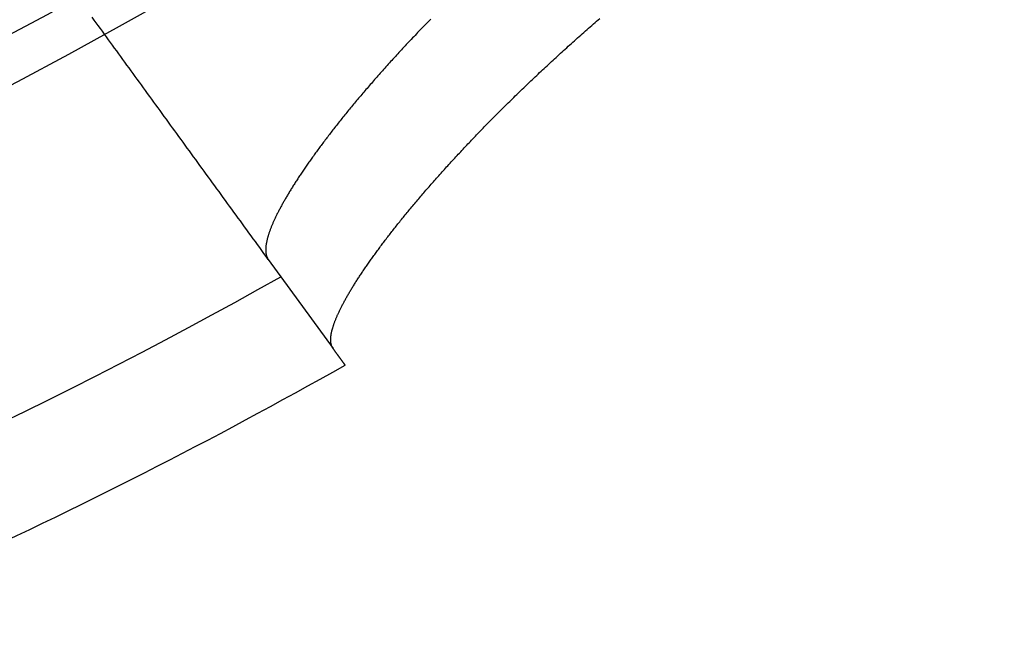
# Model space of a CAD drawing. Extents: x -57 to 57, y -57 to 200.
# Drawn here: x 25 to 36, y -53 to -46 of the extents above; entities that cross this region are included whole.
import ezdxf

# ---------------------------------------------------------------- set-up
doc = ezdxf.new("R2010")
doc.units = 0
doc.header["$LTSCALE"] = 20
doc.linetypes.add('VERDECKT', pattern=[0.375, 0.25, -0.125])
doc.layers.get('0').update_dxf_attribs({"linetype": 'CONTINUOUS'})
doc.layers.add('STEMPEL', color=3, linetype='CONTINUOUS')

# ---------------------------------------------------------------- blocks, each defined once
blk = doc.blocks.new('A$C88193A49')
at = {"color": 1, "linetype": 'VERDECKT'}
blk.add_line((27.47264, -48.8713), (28.18887, -49.85712), dxfattribs=at)
at = {"color": 1}
for points in [[(29.2689, -46.211, 0), (29.2542, -46.2261, 0), (29.2396, -46.2411, 0), (29.2251, -46.256, 0), (29.2106, -46.271, 0), (29.1961, -46.2859, 0), (29.1817, -46.3009, 0), (29.1673, -46.3158, 0), (29.153, -46.3306, 0), (29.1388, -46.3455, 0), (29.1246, -46.3604, 0), (29.1105, -46.3752, 0), (29.0964, -46.39, 0), (29.0823, -46.4048, 0), (29.0683, -46.4195, 0), (29.0544, -46.4343, 0), (29.0405, -46.449, 0), (29.0267, -46.4637, 0), (29.0129, -46.4784, 0), (28.9992, -46.4931, 0), (28.9855, -46.5077, 0), (28.9719, -46.5223, 0), (28.9583, -46.5369, 0), (28.9448, -46.5515, 0), (28.9314, -46.566, 0), (28.918, -46.5805, 0), (28.9046, -46.595, 0), (28.8913, -46.6095, 0), (28.8781, -46.624, 0), (28.8649, -46.6384, 0), (28.8518, -46.6528, 0), (28.8387, -46.6672, 0), (28.8257, -46.6815, 0), (28.8127, -46.6959, 0), (28.7998, -46.7102, 0), (28.7869, -46.7245, 0), (28.7741, -46.7387, 0), (28.7613, -46.753, 0), (28.7486, -46.7672, 0), (28.736, -46.7813, 0), (28.7234, -46.7955, 0), (28.7109, -46.8096, 0), (28.6984, -46.8237, 0), (28.686, -46.8378, 0), (28.6736, -46.8518, 0), (28.6613, -46.8659, 0), (28.649, -46.8799, 0), (28.6368, -46.8938, 0), (28.6247, -46.9078, 0), (28.6126, -46.9217, 0), (28.6006, -46.9355, 0), (28.5886, -46.9494, 0), (28.5767, -46.9632, 0), (28.5648, -46.977, 0), (28.553, -46.9908, 0), (28.5412, -47.0045, 0), (28.5295, -47.0182, 0), (28.5179, -47.0319, 0), (28.5063, -47.0455, 0), (28.4948, -47.0591, 0), (28.4833, -47.0727, 0), (28.4719, -47.0862, 0), (28.4606, -47.0997, 0), (28.4493, -47.1132, 0), (28.4381, -47.1266, 0), (28.4269, -47.14, 0), (28.4158, -47.1534, 0), (28.4048, -47.1667, 0), (28.3938, -47.18, 0), (28.3829, -47.1933, 0), (28.372, -47.2065, 0), (28.3612, -47.2196, 0), (28.3504, -47.2328, 0), (28.3398, -47.2459, 0), (28.3291, -47.259, 0), (28.3186, -47.272, 0), (28.3081, -47.285, 0), (28.2976, -47.2979, 0), (28.2873, -47.3109, 0), (28.2769, -47.3237, 0), (28.2667, -47.3366, 0), (28.2565, -47.3494, 0), (28.2464, -47.3621, 0), (28.2363, -47.3749, 0), (28.2263, -47.3875, 0), (28.2163, -47.4002, 0), (28.2064, -47.4128, 0), (28.1966, -47.4254, 0), (28.1868, -47.4379, 0), (28.1771, -47.4504, 0), (28.1675, -47.4628, 0), (28.1579, -47.4752, 0), (28.1484, -47.4876, 0), (28.1389, -47.4999, 0), (28.1295, -47.5122, 0), (28.1202, -47.5245, 0), (28.1109, -47.5367, 0), (28.1017, -47.5488, 0), (28.0925, -47.561, 0), (28.0834, -47.5731, 0), (28.0744, -47.5851, 0), (28.0654, -47.5971, 0), (28.0565, -47.609, 0), (28.0477, -47.621, 0), (28.0389, -47.6328, 0), (28.0301, -47.6447, 0), (28.0215, -47.6564, 0), (28.0129, -47.6682, 0), (28.0044, -47.6799, 0), (27.9959, -47.6915, 0), (27.9875, -47.7032, 0), (27.9791, -47.7147, 0), (27.9708, -47.7262, 0), (27.9626, -47.7377, 0), (27.9544, -47.7492, 0), (27.9463, -47.7606, 0), (27.9383, -47.7719, 0), (27.9303, -47.7832, 0), (27.9224, -47.7945, 0), (27.9146, -47.8057, 0), (27.9068, -47.8169, 0), (27.8991, -47.828, 0), (27.8914, -47.8391, 0), (27.8838, -47.8501, 0), (27.8763, -47.8611, 0), (27.8688, -47.872, 0), (27.8614, -47.8829, 0), (27.854, -47.8937, 0), (27.8467, -47.9045, 0), (27.8395, -47.9153, 0), (27.8324, -47.926, 0), (27.8253, -47.9367, 0), (27.8182, -47.9473, 0), (27.8113, -47.9578, 0), (27.8044, -47.9684, 0), (27.7975, -47.9788, 0), (27.7908, -47.9892, 0), (27.784, -47.9996, 0), (27.7774, -48.0099, 0), (27.7708, -48.0202, 0), (27.7643, -48.0304, 0), (27.7578, -48.0406, 0), (27.7514, -48.0507, 0), (27.7451, -48.0608, 0), (27.7388, -48.0709, 0), (27.7326, -48.0808, 0), (27.7265, -48.0908, 0), (27.7204, -48.1006, 0), (27.7144, -48.1105, 0), (27.7084, -48.1203, 0), (27.7026, -48.13, 0), (27.6967, -48.1397, 0), (27.691, -48.1493, 0), (27.6853, -48.1589, 0), (27.6797, -48.1684, 0), (27.6741, -48.1779, 0), (27.6686, -48.1873, 0), (27.6632, -48.1967, 0), (27.6578, -48.206, 0), (27.6525, -48.2152, 0), (27.6473, -48.2245, 0), (27.6421, -48.2336, 0), (27.637, -48.2427, 0), (27.6319, -48.2518, 0), (27.627, -48.2608, 0), (27.622, -48.2697, 0), (27.6172, -48.2786, 0), (27.6124, -48.2874, 0), (27.6077, -48.2962, 0), (27.6031, -48.3049, 0), (27.5985, -48.3136, 0), (27.594, -48.3222, 0), (27.5895, -48.3307, 0), (27.5851, -48.3392, 0), (27.5808, -48.3477, 0), (27.5766, -48.356, 0), (27.5724, -48.3644, 0), (27.5683, -48.3726, 0), (27.5642, -48.3808, 0), (27.5603, -48.389, 0), (27.5563, -48.3971, 0), (27.5525, -48.4051, 0), (27.5487, -48.4131, 0), (27.545, -48.421, 0), (27.5414, -48.4289, 0), (27.5378, -48.4367, 0), (27.5343, -48.4444, 0), (27.5308, -48.4521, 0), (27.5274, -48.4597, 0), (27.5241, -48.4673, 0), (27.5209, -48.4748, 0), (27.5177, -48.4823, 0), (27.5146, -48.4897, 0), (27.5115, -48.497, 0), (27.5085, -48.5043, 0), (27.5056, -48.5115, 0), (27.5028, -48.5187, 0), (27.5, -48.5258, 0), (27.4973, -48.5328, 0), (27.4946, -48.5398, 0), (27.4921, -48.5467, 0), (27.4896, -48.5536, 0), (27.4871, -48.5604, 0), (27.4847, -48.5672, 0), (27.4824, -48.5739, 0), (27.4802, -48.5805, 0), (27.478, -48.5871, 0), (27.4759, -48.5936, 0), (27.4738, -48.6, 0), (27.4719, -48.6064, 0), (27.47, -48.6127, 0), (27.4681, -48.619, 0), (27.4663, -48.6252, 0), (27.4646, -48.6314, 0), (27.463, -48.6375, 0), (27.4614, -48.6435, 0), (27.4599, -48.6494, 0), (27.4585, -48.6554, 0), (27.4571, -48.6612, 0), (27.4558, -48.667, 0), (27.4546, -48.6727, 0), (27.4534, -48.6784, 0), (27.4523, -48.684, 0), (27.4513, -48.6895, 0), (27.4503, -48.695, 0), (27.4494, -48.7004, 0), (27.4486, -48.7058, 0), (27.4478, -48.7111, 0), (27.4471, -48.7163, 0), (27.4465, -48.7215, 0), (27.4459, -48.7266, 0), (27.4454, -48.7316, 0), (27.445, -48.7366, 0), (27.4446, -48.7415, 0), (27.4443, -48.7464, 0), (27.4441, -48.7512, 0), (27.4439, -48.7559, 0), (27.4438, -48.7606, 0), (27.4438, -48.7652, 0), (27.4439, -48.7698, 0), (27.444, -48.7743, 0), (27.4442, -48.7787, 0), (27.4444, -48.783, 0), (27.4447, -48.7873, 0), (27.4451, -48.7916, 0), (27.4456, -48.7957, 0), (27.4461, -48.7998, 0), (27.4467, -48.8039, 0), (27.4473, -48.8079, 0), (27.448, -48.8118, 0), (27.4488, -48.8156, 0), (27.4497, -48.8194, 0), (27.4506, -48.8232, 0), (27.4516, -48.8268, 0), (27.4527, -48.8304, 0), (27.4538, -48.8339, 0), (27.455, -48.8374, 0), (27.4563, -48.8408, 0), (27.4576, -48.8442, 0), (27.459, -48.8474, 0), (27.4605, -48.8506, 0), (27.462, -48.8538, 0), (27.4636, -48.8569, 0), (27.4653, -48.8599, 0), (27.467, -48.8628, 0), (27.4688, -48.8657, 0), (27.4707, -48.8685, 0), (27.4726, -48.8713, 0)], [(27.4726, -48.8713, 0), (27.4487, -48.8384, 0), (27.4249, -48.8055, 0), (27.401, -48.7727, 0), (27.3772, -48.7399, 0), (27.3533, -48.7071, 0), (27.3295, -48.6743, 0), (27.3057, -48.6416, 0), (27.282, -48.6088, 0), (27.2582, -48.5761, 0), (27.2345, -48.5435, 0), (27.2107, -48.5108, 0), (27.187, -48.4782, 0), (27.1633, -48.4456, 0), (27.1397, -48.413, 0), (27.116, -48.3804, 0), (27.0924, -48.3479, 0), (27.0688, -48.3154, 0), (27.0452, -48.2829, 0), (27.0216, -48.2505, 0), (26.998, -48.218, 0), (26.9744, -48.1856, 0), (26.9509, -48.1532, 0), (26.9274, -48.1208, 0), (26.9039, -48.0885, 0), (26.8804, -48.0562, 0), (26.8569, -48.0239, 0), (26.8335, -47.9916, 0), (26.8101, -47.9594, 0), (26.7867, -47.9271, 0), (26.7633, -47.8949, 0), (26.7399, -47.8627, 0), (26.7165, -47.8306, 0), (26.6932, -47.7984, 0), (26.6698, -47.7663, 0), (26.6465, -47.7343, 0), (26.6232, -47.7022, 0), (26.5999, -47.6701, 0), (26.5767, -47.6381, 0), (26.5534, -47.6061, 0), (26.5302, -47.5742, 0), (26.507, -47.5422, 0), (26.4838, -47.5103, 0), (26.4606, -47.4784, 0), (26.4375, -47.4465, 0), (26.4143, -47.4146, 0), (26.3912, -47.3828, 0), (26.3681, -47.351, 0), (26.345, -47.3192, 0), (26.3219, -47.2874, 0), (26.2988, -47.2557, 0), (26.2758, -47.224, 0), (26.2528, -47.1923, 0), (26.2297, -47.1606, 0), (26.2068, -47.129, 0), (26.1838, -47.0973, 0), (26.1608, -47.0657, 0), (26.1379, -47.0341, 0), (26.1149, -47.0026, 0), (26.092, -46.971, 0), (26.0691, -46.9395, 0), (26.0462, -46.908, 0), (26.0234, -46.8766, 0), (26.0005, -46.8451, 0), (25.9777, -46.8137, 0), (25.9549, -46.7823, 0), (25.9321, -46.7509, 0), (25.9093, -46.7195, 0), (25.8865, -46.6882, 0), (25.8638, -46.6569, 0), (25.841, -46.6256, 0), (25.8183, -46.5943, 0), (25.7956, -46.5631, 0), (25.7729, -46.5319, 0), (25.7503, -46.5007, 0), (25.7276, -46.4695, 0), (25.705, -46.4383, 0), (25.6824, -46.4072, 0), (25.6597, -46.3761, 0), (25.6372, -46.345, 0), (25.6146, -46.3139, 0), (25.592, -46.2829, 0), (25.5695, -46.2518, 0), (25.547, -46.2208, 0), (25.5245, -46.1899, 0)]]:
    blk.add_polyline3d(points, dxfattribs=at)
at = {"color": 3}
for points in [[(28.1889, -49.8571, 0), (28.187, -49.8545, 0), (28.1852, -49.8518, 0), (28.1835, -49.849, 0), (28.1819, -49.8462, 0), (28.1803, -49.8433, 0), (28.1788, -49.8404, 0), (28.1773, -49.8373, 0), (28.176, -49.8343, 0), (28.1747, -49.8311, 0), (28.1734, -49.8279, 0), (28.1722, -49.8246, 0), (28.1711, -49.8213, 0), (28.1701, -49.8179, 0), (28.1691, -49.8144, 0), (28.1682, -49.8109, 0), (28.1674, -49.8073, 0), (28.1667, -49.8037, 0), (28.166, -49.7999, 0), (28.1653, -49.7962, 0), (28.1648, -49.7923, 0), (28.1643, -49.7884, 0), (28.1639, -49.7844, 0), (28.1635, -49.7804, 0), (28.1633, -49.7763, 0), (28.163, -49.7722, 0), (28.1629, -49.7679, 0), (28.1628, -49.7637, 0), (28.1628, -49.7593, 0), (28.1629, -49.7549, 0), (28.163, -49.7504, 0), (28.1632, -49.7459, 0), (28.1635, -49.7413, 0), (28.1638, -49.7367, 0), (28.1642, -49.732, 0), (28.1647, -49.7272, 0), (28.1652, -49.7223, 0), (28.1658, -49.7174, 0), (28.1665, -49.7125, 0), (28.1672, -49.7075, 0), (28.168, -49.7024, 0), (28.1689, -49.6972, 0), (28.1698, -49.692, 0), (28.1708, -49.6867, 0), (28.1719, -49.6814, 0), (28.1731, -49.676, 0), (28.1743, -49.6706, 0), (28.1756, -49.6651, 0), (28.1769, -49.6595, 0), (28.1783, -49.6539, 0), (28.1798, -49.6482, 0), (28.1814, -49.6424, 0), (28.183, -49.6366, 0), (28.1847, -49.6307, 0), (28.1864, -49.6248, 0), (28.1883, -49.6188, 0), (28.1901, -49.6127, 0), (28.1921, -49.6066, 0), (28.1941, -49.6005, 0), (28.1962, -49.5942, 0), (28.1984, -49.5879, 0), (28.2006, -49.5816, 0), (28.2029, -49.5752, 0), (28.2053, -49.5687, 0), (28.2077, -49.5622, 0), (28.2102, -49.5556, 0), (28.2128, -49.5489, 0), (28.2154, -49.5422, 0), (28.2181, -49.5354, 0), (28.2209, -49.5286, 0), (28.2237, -49.5217, 0), (28.2266, -49.5148, 0), (28.2296, -49.5078, 0), (28.2326, -49.5007, 0), (28.2358, -49.4936, 0), (28.2389, -49.4864, 0), (28.2422, -49.4792, 0), (28.2455, -49.4719, 0), (28.2489, -49.4645, 0), (28.2523, -49.4571, 0), (28.2558, -49.4497, 0), (28.2594, -49.4421, 0), (28.263, -49.4345, 0), (28.2668, -49.4269, 0), (28.2705, -49.4192, 0), (28.2744, -49.4115, 0), (28.2783, -49.4036, 0), (28.2823, -49.3958, 0), (28.2863, -49.3878, 0), (28.2904, -49.3798, 0), (28.2946, -49.3718, 0), (28.2989, -49.3637, 0), (28.3032, -49.3555, 0), (28.3076, -49.3473, 0), (28.312, -49.3391, 0), (28.3166, -49.3307, 0), (28.3211, -49.3224, 0), (28.3258, -49.3139, 0), (28.3305, -49.3054, 0), (28.3353, -49.2969, 0), (28.3401, -49.2883, 0), (28.3451, -49.2796, 0), (28.35, -49.2709, 0), (28.3551, -49.2621, 0), (28.3602, -49.2533, 0), (28.3654, -49.2444, 0), (28.3706, -49.2355, 0), (28.3759, -49.2265, 0), (28.3813, -49.2175, 0), (28.3867, -49.2084, 0), (28.3923, -49.1993, 0), (28.3978, -49.1901, 0), (28.4035, -49.1809, 0), (28.4092, -49.1716, 0), (28.4149, -49.1623, 0), (28.4207, -49.1529, 0), (28.4266, -49.1434, 0), (28.4326, -49.134, 0), (28.4386, -49.1244, 0), (28.4447, -49.1148, 0), (28.4509, -49.1052, 0), (28.4571, -49.0955, 0), (28.4634, -49.0858, 0), (28.4697, -49.076, 0), (28.4761, -49.0661, 0), (28.4826, -49.0562, 0), (28.4891, -49.0463, 0), (28.4957, -49.0363, 0), (28.5024, -49.0263, 0), (28.5091, -49.0162, 0), (28.5159, -49.006, 0), (28.5228, -48.9959, 0), (28.5297, -48.9856, 0), (28.5367, -48.9753, 0), (28.5438, -48.965, 0), (28.5509, -48.9546, 0), (28.5581, -48.9442, 0), (28.5653, -48.9338, 0), (28.5726, -48.9232, 0), (28.58, -48.9127, 0), (28.5874, -48.9021, 0), (28.5949, -48.8914, 0), (28.6025, -48.8807, 0), (28.6101, -48.8699, 0), (28.6178, -48.8591, 0), (28.6256, -48.8483, 0), (28.6334, -48.8374, 0), (28.6413, -48.8265, 0), (28.6492, -48.8155, 0), (28.6572, -48.8044, 0), (28.6653, -48.7934, 0), (28.6734, -48.7823, 0), (28.6816, -48.7711, 0), (28.6899, -48.7599, 0), (28.6982, -48.7486, 0), (28.7066, -48.7373, 0), (28.715, -48.726, 0), (28.7235, -48.7146, 0), (28.7321, -48.7032, 0), (28.7407, -48.6917, 0), (28.7494, -48.6802, 0), (28.7582, -48.6686, 0), (28.767, -48.657, 0), (28.7759, -48.6454, 0), (28.7849, -48.6337, 0), (28.7939, -48.6219, 0), (28.8029, -48.6101, 0), (28.8121, -48.5983, 0), (28.8213, -48.5865, 0), (28.8305, -48.5746, 0), (28.8399, -48.5626, 0), (28.8492, -48.5506, 0), (28.8587, -48.5386, 0), (28.8682, -48.5265, 0), (28.8778, -48.5144, 0), (28.8874, -48.5022, 0), (28.8971, -48.49, 0), (28.9069, -48.4778, 0), (28.9167, -48.4655, 0), (28.9266, -48.4532, 0), (28.9365, -48.4408, 0), (28.9465, -48.4284, 0), (28.9566, -48.416, 0), (28.9667, -48.4035, 0), (28.9769, -48.391, 0), (28.9871, -48.3784, 0), (28.9974, -48.3658, 0), (29.0078, -48.3532, 0), (29.0183, -48.3405, 0), (29.0288, -48.3278, 0), (29.0393, -48.315, 0), (29.0499, -48.3022, 0), (29.0606, -48.2894, 0), (29.0713, -48.2765, 0), (29.0821, -48.2636, 0), (29.093, -48.2507, 0), (29.1039, -48.2377, 0), (29.1149, -48.2247, 0), (29.1259, -48.2117, 0), (29.137, -48.1986, 0), (29.1481, -48.1855, 0), (29.1594, -48.1723, 0), (29.1706, -48.1592, 0), (29.1819, -48.1459, 0), (29.1933, -48.1327, 0), (29.2047, -48.1194, 0), (29.2162, -48.1061, 0), (29.2278, -48.0928, 0), (29.2394, -48.0794, 0), (29.2511, -48.066, 0), (29.2628, -48.0526, 0), (29.2746, -48.0391, 0), (29.2864, -48.0256, 0), (29.2983, -48.0121, 0), (29.3102, -47.9985, 0), (29.3222, -47.9849, 0), (29.3343, -47.9713, 0), (29.3464, -47.9577, 0), (29.3586, -47.944, 0), (29.3708, -47.9303, 0), (29.3831, -47.9166, 0), (29.3954, -47.9028, 0), (29.4078, -47.889, 0), (29.4203, -47.8752, 0), (29.4328, -47.8613, 0), (29.4454, -47.8474, 0), (29.458, -47.8335, 0), (29.4707, -47.8196, 0), (29.4834, -47.8056, 0), (29.4962, -47.7916, 0), (29.509, -47.7776, 0), (29.5219, -47.7636, 0), (29.5349, -47.7495, 0), (29.5479, -47.7354, 0), (29.561, -47.7213, 0), (29.5741, -47.7071, 0), (29.5873, -47.6929, 0), (29.6005, -47.6787, 0), (29.6138, -47.6645, 0), (29.6271, -47.6502, 0), (29.6405, -47.636, 0), (29.654, -47.6216, 0), (29.6675, -47.6073, 0), (29.681, -47.593, 0), (29.6946, -47.5786, 0), (29.7083, -47.5642, 0), (29.722, -47.5497, 0), (29.7358, -47.5353, 0), (29.7496, -47.5208, 0), (29.7635, -47.5063, 0), (29.7774, -47.4918, 0), (29.7914, -47.4772, 0), (29.8055, -47.4627, 0), (29.8196, -47.4481, 0), (29.8337, -47.4335, 0), (29.8479, -47.4188, 0), (29.8622, -47.4042, 0), (29.8765, -47.3895, 0), (29.8908, -47.3748, 0), (29.9052, -47.3601, 0), (29.9197, -47.3453, 0), (29.9342, -47.3306, 0), (29.9488, -47.3158, 0), (29.9634, -47.301, 0), (29.9781, -47.2861, 0), (29.9928, -47.2713, 0), (30.0076, -47.2564, 0), (30.0224, -47.2415, 0), (30.0373, -47.2266, 0), (30.0523, -47.2117, 0), (30.0673, -47.1968, 0), (30.0823, -47.1818, 0), (30.0974, -47.1668, 0), (30.1125, -47.1518, 0), (30.1277, -47.1368, 0), (30.143, -47.1218, 0), (30.1583, -47.1067, 0), (30.1736, -47.0916, 0), (30.189, -47.0766, 0), (30.2045, -47.0615, 0), (30.22, -47.0464, 0), (30.2355, -47.0312, 0), (30.2511, -47.0161, 0), (30.2667, -47.001, 0), (30.2824, -46.9858, 0), (30.2981, -46.9706, 0), (30.3139, -46.9554, 0), (30.3297, -46.9403, 0), (30.3456, -46.925, 0), (30.3615, -46.9098, 0), (30.3774, -46.8946, 0), (30.3934, -46.8794, 0), (30.4095, -46.8641, 0), (30.4256, -46.8489, 0), (30.4417, -46.8336, 0), (30.4579, -46.8183, 0), (30.4741, -46.8031, 0), (30.4904, -46.7878, 0), (30.5067, -46.7725, 0), (30.523, -46.7572, 0), (30.5394, -46.7418, 0), (30.5559, -46.7265, 0), (30.5724, -46.7112, 0), (30.5889, -46.6958, 0), (30.6055, -46.6805, 0), (30.6221, -46.6651, 0), (30.6387, -46.6498, 0), (30.6555, -46.6344, 0), (30.6722, -46.619, 0), (30.689, -46.6036, 0), (30.7058, -46.5882, 0), (30.7227, -46.5728, 0), (30.7396, -46.5574, 0), (30.7566, -46.542, 0), (30.7736, -46.5266, 0), (30.7906, -46.5112, 0), (30.8077, -46.4958, 0), (30.8248, -46.4804, 0), (30.842, -46.4649, 0), (30.8592, -46.4495, 0), (30.8765, -46.434, 0), (30.8938, -46.4186, 0), (30.9111, -46.4032, 0), (30.9285, -46.3877, 0), (30.9459, -46.3722, 0), (30.9633, -46.3568, 0), (30.9808, -46.3413, 0), (30.9984, -46.3259, 0), (31.016, -46.3104, 0), (31.0336, -46.2949, 0), (31.0512, -46.2795, 0), (31.0689, -46.264, 0), (31.0867, -46.2485, 0), (31.1044, -46.233, 0), (31.1223, -46.2176, 0), (31.1401, -46.2021, 0)], [(28.3224, -50.0409, 0), (28.3224, -50.0409, 0), (28.3224, -50.0409, 0), (28.3223, -50.0408, 0), (28.3223, -50.0407, 0), (28.3222, -50.0406, 0), (28.3221, -50.0405, 0), (28.322, -50.0404, 0), (28.3219, -50.0402, 0), (28.3218, -50.04, 0), (28.3216, -50.0398, 0), (28.3215, -50.0396, 0), (28.3213, -50.0393, 0), (28.3211, -50.0391, 0), (28.3209, -50.0388, 0), (28.3206, -50.0385, 0), (28.3204, -50.0381, 0), (28.3201, -50.0378, 0), (28.3199, -50.0374, 0), (28.3196, -50.037, 0), (28.3193, -50.0366, 0), (28.3189, -50.0361, 0), (28.3186, -50.0357, 0), (28.3182, -50.0352, 0), (28.3179, -50.0347, 0), (28.3175, -50.0341, 0), (28.3171, -50.0336, 0), (28.3167, -50.033, 0), (28.3162, -50.0324, 0), (28.3158, -50.0318, 0), (28.3153, -50.0311, 0), (28.3148, -50.0305, 0), (28.3143, -50.0298, 0), (28.3138, -50.029, 0), (28.3133, -50.0283, 0), (28.3127, -50.0276, 0), (28.3121, -50.0268, 0), (28.3116, -50.026, 0), (28.311, -50.0251, 0), (28.3103, -50.0243, 0), (28.3097, -50.0234, 0), (28.3091, -50.0225, 0), (28.3084, -50.0216, 0), (28.3077, -50.0207, 0), (28.307, -50.0197, 0), (28.3063, -50.0187, 0), (28.3056, -50.0177, 0), (28.3048, -50.0167, 0), (28.304, -50.0156, 0), (28.3033, -50.0146, 0), (28.3025, -50.0135, 0), (28.3016, -50.0123, 0), (28.3008, -50.0112, 0), (28.3, -50.01, 0), (28.2991, -50.0088, 0), (28.2982, -50.0076, 0), (28.2973, -50.0064, 0), (28.2964, -50.0051, 0), (28.2955, -50.0038, 0), (28.2945, -50.0025, 0), (28.2936, -50.0012, 0), (28.2926, -49.9998, 0), (28.2916, -49.9985, 0), (28.2905, -49.9971, 0), (28.2895, -49.9956, 0), (28.2885, -49.9942, 0), (28.2874, -49.9927, 0), (28.2863, -49.9912, 0), (28.2852, -49.9897, 0), (28.2841, -49.9882, 0), (28.2829, -49.9866, 0), (28.2818, -49.985, 0), (28.2806, -49.9834, 0), (28.2794, -49.9817, 0), (28.2782, -49.9801, 0), (28.277, -49.9784, 0), (28.2757, -49.9767, 0), (28.2745, -49.975, 0), (28.2732, -49.9732, 0), (28.2719, -49.9714, 0), (28.2706, -49.9696, 0), (28.2693, -49.9678, 0), (28.2679, -49.9659, 0), (28.2666, -49.9641, 0), (28.2652, -49.9622, 0), (28.2638, -49.9602, 0), (28.2624, -49.9583, 0), (28.2609, -49.9563, 0), (28.2595, -49.9543, 0), (28.258, -49.9523, 0), (28.2565, -49.9502, 0), (28.255, -49.9482, 0), (28.2535, -49.9461, 0), (28.252, -49.9439, 0), (28.2504, -49.9418, 0), (28.2488, -49.9396, 0), (28.2472, -49.9374, 0), (28.2456, -49.9352, 0), (28.244, -49.933, 0), (28.2423, -49.9307, 0), (28.2407, -49.9284, 0), (28.239, -49.9261, 0), (28.2373, -49.9238, 0), (28.2356, -49.9214, 0), (28.2338, -49.919, 0), (28.2321, -49.9166, 0), (28.2303, -49.9142, 0), (28.2285, -49.9117, 0), (28.2267, -49.9092, 0), (28.2249, -49.9067, 0), (28.223, -49.9041, 0), (28.2212, -49.9016, 0), (28.2193, -49.899, 0), (28.2174, -49.8964, 0), (28.2155, -49.8937, 0), (28.2135, -49.8911, 0), (28.2116, -49.8884, 0), (28.2096, -49.8857, 0), (28.2076, -49.8829, 0), (28.2056, -49.8802, 0), (28.2036, -49.8774, 0), (28.2015, -49.8746, 0), (28.1995, -49.8717, 0), (28.1974, -49.8688, 0), (28.1953, -49.8659, 0), (28.1932, -49.863, 0), (28.191, -49.8601, 0), (28.1889, -49.8571, 0)]]:
    blk.add_polyline3d(points, dxfattribs=at)
at = {"color": 3, "linetype": 'CONTINUOUS'}
blk.add_circle((0, 0), 53, dxfattribs=at)
at = {"color": 1, "linetype": 'VERDECKT'}
for radius in [52.5, 51.99817, 51.3]:
    blk.add_circle((0, 0), radius, dxfattribs=at)
blk.add_arc((0, 0), 56.3, 294.62975, 299.37025, dxfattribs=at)
at = {"color": 3, "linetype": 'CONTINUOUS'}
blk.add_arc((0, 0), 57.5, 294.4907887, 299.5092113, dxfattribs=at)

msp = doc.modelspace()

# ---------------------------------------------------------------- block references
at = {"layer": 'STEMPEL'}
msp.add_blockref('A$C88193A49', (0, 0), dxfattribs=at)

doc.saveas('drawing.dxf')
